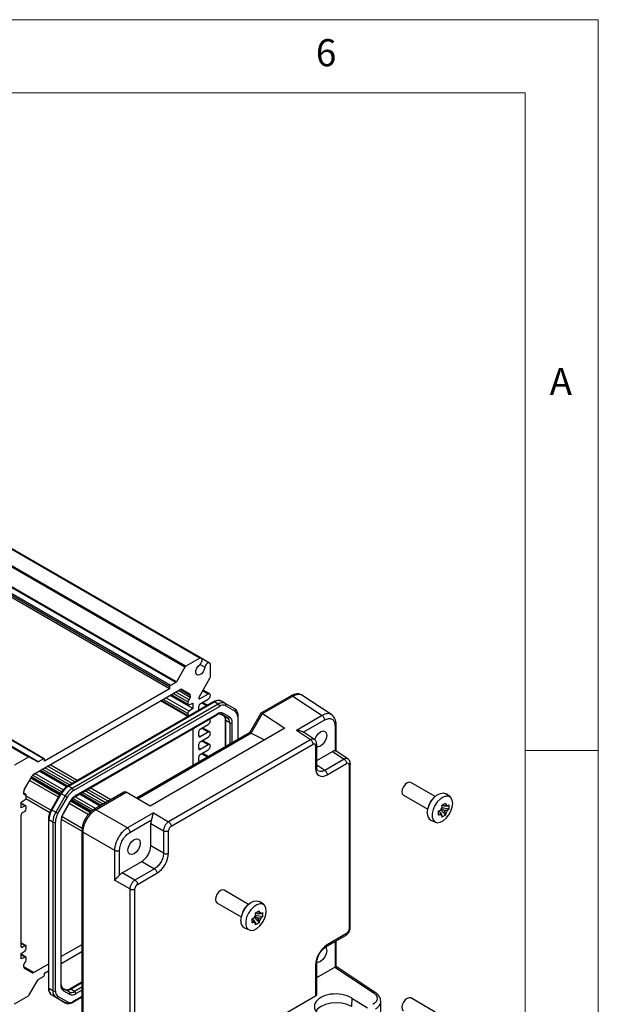
# Model space of a CAD drawing. Units: millimetres. Extents: x 5 to 292, y 5 to 205.
# Drawn here: x 252 to 292, y 138 to 205 of the extents above; entities that cross this region are included whole.
import ezdxf

# ---------------------------------------------------------------- set-up
doc = ezdxf.new("R2010")
doc.units = ezdxf.units.MM
doc.styles.add('SLDTEXTSTYLE0', font='TXT', dxfattribs={"width": 0.75})

msp = doc.modelspace()

# ---------------------------------------------------------------- linework, layer by layer
at = {"color": 7, "linetype": 'Continuous', "lineweight": 18}
for p, q in [((292, 205), (5, 205)), ((292, 77.25), (292, 205)), ((287, 200), (10, 200)), ((287, 60.25), (287, 200)), ((287, 155), (292, 155))]:
    msp.add_line(p, q, dxfattribs=at)
at = {"color": 7, "linetype": 'Continuous', "lineweight": 25}
for p, q in [((263.7568, 160.7581), (228.2247, 181.2703)), ((264.7174, 161.3126), (229.1853, 181.8249)), ((264.8214, 161.3093), (229.2893, 181.8216)), ((263.6943, 160.6921), (228.1622, 181.2044)), ((262.7126, 159.4408), (227.1804, 179.953)), ((263.0795, 159.6526), (227.5474, 180.1649)), ((263.117, 159.6922), (227.5849, 180.2044)), ((262.6595, 159.3489), (227.1274, 179.8612)), ((262.6595, 159.206), (227.1274, 179.7183)), ((252.9886, 154.5417), (217.4565, 175.054)), ((253.0511, 154.5479), (217.519, 175.0602)), ((253.6659, 154.2183), (218.1338, 174.7305)), ((254.0328, 154.4301), (218.5007, 174.9423)), ((254.0703, 154.4338), (218.5382, 174.946)), ((264.7174, 161.3126), (263.7568, 160.7581)), ((265.3889, 160.9816), (264.825, 161.3072)), ((263.6943, 160.6921), (263.117, 159.6922)), ((264.7445, 160.885), (265.0599, 160.703)), ((265.4438, 160.0391), (265.4438, 160.8932)), ((264.669, 158.6548), (265.4179, 159.952)), ((253.3636, 153.3803), (263.3818, 159.1637)), ((262.6595, 159.206), (254.0859, 154.2566)), ((262.6595, 159.3489), (262.6595, 159.206)), ((263.0795, 159.6526), (262.7126, 159.4408)), ((263.5068, 159.1761), (264.022, 158.8786)), ((265.3984, 158.8721), (264.9454, 159.1337)), ((265.6521, 158.3249), (255.6666, 152.5604)), ((262.0569, 158.3989), (263.9186, 157.3241)), ((263.9854, 157.6851), (262.4029, 158.5986)), ((264.2505, 157.8688), (262.6946, 158.767)), ((262.7376, 158.7918), (263.9229, 158.1076)), ((264.0737, 158.7641), (264.0737, 158.6241)), ((264.6483, 158.573), (264.6483, 158.5851)), ((265.2891, 158.8613), (264.719, 158.5322)), ((264.7367, 158.1852), (265.2891, 158.5041)), ((266.4672, 158.2138), (266.202, 158.3669)), ((270.9662, 158.7458), (268.9101, 157.5588)), ((269.0197, 157.5303), (271.0885, 158.7246)), ((271.0885, 158.7246), (273.1016, 157.3942)), ((273.7685, 157.4292), (271.7162, 158.7855)), ((255.7291, 152.5542), (265.7145, 158.3187)), ((265.9797, 158.1656), (255.9943, 152.4011)), ((256.0826, 152.248), (266.0681, 158.0125)), ((263.897, 158.3179), (263.897, 158.1648)), ((263.9854, 158.1138), (264.2505, 158.2362)), ((264.2505, 157.8688), (263.9854, 157.6851)), ((264.2505, 158.2362), (264.2505, 157.8688)), ((264.6483, 157.7454), (264.6483, 158.0321)), ((265.2478, 158.0915), (264.9111, 158.2859)), ((265.9797, 158.1656), (265.7145, 158.3187)), ((267.1137, 157.8405), (266.4672, 158.2138)), ((266.4931, 158.0546), (267.1395, 157.6812)), ((256.2178, 151.8551), (265.8811, 157.4336)), ((265.907, 157.4908), (256.2437, 151.9123)), ((263.897, 157.532), (263.897, 157.3789)), ((265.3984, 157.137), (265.3829, 157.146)), ((266.3471, 157.3882), (266.1935, 157.4769)), ((266.1936, 157.4769), (266.6122, 157.2351)), ((266.7631, 157.2924), (266.3445, 157.5341)), ((266.6122, 157.2351), (266.3471, 157.3882)), ((266.4658, 157.0959), (266.4658, 155.2434)), ((266.7676, 156.8918), (266.5024, 157.0448)), ((267.3522, 155.7551), (267.3522, 157.3431)), ((268.9002, 157.549), (268.1207, 156.1988)), ((268.2306, 156.1778), (269.0136, 157.5341)), ((269.0197, 157.5303), (270.5492, 156.5195)), ((273.1016, 157.3942), (271.3303, 156.3717)), ((270.5492, 156.5195), (261.3211, 151.1923)), ((264.2505, 156.4923), (264.2505, 153.9646)), ((264.7367, 156.45), (265.2891, 156.7689)), ((265.3984, 156.2694), (264.9111, 156.5507)), ((272.3028, 155.7291), (271.3303, 156.3717)), ((273.9789, 156.6837), (273.9789, 154.9807)), ((274.0521, 154.9551), (274.0521, 156.7959)), ((268.1269, 156.2024), (260.3848, 151.7329)), ((272.3028, 155.7291), (262.5851, 150.1191)), ((264.6483, 155.9907), (264.6483, 156.2969)), ((265.2891, 156.2586), (264.7367, 155.9397)), ((264.7367, 155.5824), (265.2891, 155.9014)), ((265.3984, 155.4018), (264.9111, 155.6832)), ((268.2306, 156.1778), (269.1563, 155.7155)), ((272.5747, 155.7397), (271.743, 156.2893)), ((262.7557, 149.8166), (272.4734, 155.4266)), ((264.6483, 155.1231), (264.6483, 155.4293)), ((265.2891, 155.391), (264.7367, 155.0721)), ((264.7367, 154.7149), (265.2891, 155.0338)), ((272.6501, 155.3245), (272.6501, 153.7891)), ((272.7233, 153.881), (272.7233, 155.4368)), ((274.8759, 154.4107), (274.0377, 154.9647)), ((252.9886, 154.5417), (252.028, 153.9872)), ((253.6284, 154.2146), (253.0511, 154.5479)), ((254.0328, 154.4301), (253.6659, 154.2183)), ((254.0859, 154.2566), (254.0859, 154.3995)), ((264.6483, 154.2556), (264.6483, 154.5618)), ((265.3179, 154.5808), (264.9111, 154.8156)), ((272.7233, 154.3145), (273.7963, 154.9339)), ((274.6041, 154.4001), (273.2745, 153.6325)), ((273.7963, 154.9339), (274.6041, 154.4001)), ((253.7736, 153.617), (255.6375, 152.541)), ((273.4451, 153.33), (274.7747, 154.0976)), ((274.9514, 153.9956), (274.9514, 142.7739)), ((275.0246, 142.8658), (275.0246, 154.1079)), ((252.7234, 152.3561), (253.2386, 153.2483)), ((253.1916, 153.167), (255.1716, 152.024)), ((255.3693, 152.3094), (253.4389, 153.4238)), ((255.5977, 152.5143), (253.7306, 153.5922)), ((255.9943, 152.4011), (255.7291, 152.5542)), ((280.8249, 151.8378), (279.1582, 152.8)), ((252.4949, 151.4499), (252.76, 151.6335)), ((252.6716, 152.0418), (252.6716, 152.1818)), ((252.8225, 151.997), (252.6716, 152.0841)), ((252.8484, 151.7866), (252.8484, 151.9397)), ((255.1958, 152.066), (254.5494, 150.9463)), ((254.5951, 150.9199), (255.2416, 152.0396)), ((255.5068, 151.8865), (254.8603, 150.7668)), ((255.0112, 150.6797), (255.6576, 151.7994)), ((255.5068, 151.8865), (255.2416, 152.0396)), ((255.9294, 151.5866), (257.2864, 150.8031)), ((257.5931, 151.0256), (256.1958, 151.8323)), ((257.8848, 151.194), (256.4787, 152.0057)), ((256.5217, 152.0305), (257.9278, 151.2188)), ((259.5283, 152.1428), (257.4721, 150.9558)), ((257.6121, 150.9449), (259.681, 152.1392)), ((259.681, 152.1392), (259.6747, 152.1428)), ((261.3211, 151.1923), (259.681, 152.1392)), ((278.6582, 151.9339), (280.325, 150.9718)), ((281.8601, 151.8157), (281.5793, 152.0206)), ((252.4949, 151.0824), (252.4949, 151.4499)), ((252.8225, 151.2111), (252.4949, 151.4002)), ((252.76, 151.2049), (252.4949, 151.3579)), ((252.76, 151.2049), (252.4949, 151.0824)), ((252.8484, 151.0007), (252.8484, 151.1538)), ((254.8603, 150.7668), (254.5951, 150.9199)), ((255.8062, 151.4505), (255.3876, 150.7254)), ((255.4075, 150.7139), (255.8261, 151.439)), ((259.771, 149.6986), (257.6121, 150.9449)), ((281.1978, 150.9279), (281.2216, 150.9416)), ((281.2216, 150.9818), (281.2216, 150.9416)), ((281.2216, 150.9416), (281.5453, 150.5804)), ((281.2419, 151.0197), (281.4435, 150.9034)), ((281.2994, 151.0764), (281.2646, 151.0562)), ((281.2919, 151.255), (281.5453, 151.4013)), ((281.2994, 151.2593), (281.2994, 151.2043)), ((281.2994, 151.1038), (281.2994, 151.0764)), ((281.7741, 150.9766), (281.2994, 151.0764)), ((281.4435, 151.1959), (281.3165, 151.2692)), ((281.7741, 151.2692), (281.7741, 150.9766)), ((252.4949, 141.5901), (252.4949, 150.5925)), ((252.5833, 150.7456), (252.76, 150.8476)), ((254.3566, 150.2914), (254.3566, 138.7606)), ((254.6584, 150.0873), (254.3932, 150.2404)), ((254.3932, 138.7095), (254.3932, 150.2404)), ((261.5422, 150.7211), (259.771, 149.6986)), ((259.9416, 149.3961), (261.4163, 150.2474)), ((261.5422, 150.7211), (262.5851, 150.1191)), ((281.0632, 150.8501), (281.1118, 150.8782)), ((281.0632, 150.5662), (281.0632, 150.8588)), ((281.1901, 150.7571), (281.0632, 150.8303)), ((281.5453, 150.5804), (281.2919, 150.4341)), ((254.6584, 150.0873), (254.6584, 138.5565)), ((254.8352, 138.5565), (254.8352, 150.0873)), ((255.2064, 150.1156), (255.2064, 138.9568)), ((255.243, 139.0078), (255.243, 150.1666)), ((261.3655, 148.4718), (261.3655, 150.0072)), ((261.3655, 150.0072), (262.2317, 149.5071)), ((280.5439, 150.227), (280.8618, 150.0863)), ((256.6493, 149.5306), (256.6493, 131.8673)), ((256.7288, 149.4149), (258.8876, 148.1686)), ((256.7288, 131.7639), (256.7288, 149.4149)), ((262.2317, 149.5071), (262.2317, 147.9717)), ((262.579, 147.9752), (262.579, 149.5106)), ((262.2317, 147.9717), (261.3655, 148.4718)), ((258.8876, 148.1686), (258.8876, 146.1232)), ((259.2349, 146.4691), (259.2349, 148.1721)), ((259.4175, 146.6333), (260.7471, 147.4008)), ((261.6134, 146.9007), (260.2838, 146.1332)), ((260.7471, 147.4008), (261.6134, 146.9007)), ((260.2838, 146.1332), (259.4175, 146.6333)), ((260.4544, 145.8307), (261.784, 146.5982)), ((259.9304, 145.5212), (258.8876, 146.1232)), ((259.9304, 145.5212), (259.9304, 134.2995)), ((260.2777, 134.303), (260.2777, 145.5247)), ((268.0616, 144.4697), (266.3949, 145.4319)), ((265.8949, 144.5659), (267.5617, 143.6037)), ((269.0969, 144.4476), (268.816, 144.6526)), ((268.2999, 143.4821), (268.3485, 143.5101)), ((268.4346, 143.5598), (268.4583, 143.5735)), ((268.4583, 143.6137), (268.4583, 143.5735)), ((268.4583, 143.5735), (268.782, 143.2123)), ((268.4786, 143.6516), (268.6802, 143.5353)), ((268.5361, 143.7083), (268.5013, 143.6882)), ((268.5287, 143.887), (268.782, 144.0332)), ((268.5361, 143.8913), (268.5361, 143.8362)), ((268.5361, 143.7357), (268.5361, 143.7083)), ((269.0108, 143.6085), (268.5361, 143.7083)), ((268.6802, 143.8279), (268.5533, 143.9012)), ((269.0108, 143.9011), (269.0108, 143.6085)), ((267.7806, 142.8589), (268.0985, 142.7183)), ((268.2999, 143.1982), (268.2999, 143.4908)), ((268.4268, 143.389), (268.2999, 143.4623)), ((268.782, 143.2123), (268.5287, 143.0661)), ((273.3844, 141.5808), (274.7317, 142.3586)), ((274.7747, 142.4679), (273.4451, 141.7004)), ((252.8225, 141.6473), (252.4949, 141.8365)), ((252.76, 141.6411), (252.5833, 141.5391)), ((252.8484, 141.437), (252.8484, 141.5901)), ((256.6493, 141.7021), (255.243, 140.8903)), ((274.0521, 140.2177), (274.0521, 141.9662)), ((252.4949, 141.1002), (252.76, 141.2839)), ((252.4949, 140.7328), (252.4949, 141.1002)), ((252.8225, 140.8614), (252.4949, 141.0506)), ((252.76, 140.8552), (252.4949, 141.0083)), ((252.76, 140.8552), (252.4949, 140.7328)), ((255.243, 140.431), (256.6493, 141.2428)), ((252.6716, 140.2049), (252.6716, 140.3449)), ((252.8484, 140.6511), (252.8484, 140.8042)), ((254.3566, 140.3786), (253.3636, 139.8053)), ((272.6501, 140.3234), (272.6501, 138.2072)), ((272.7233, 138.3113), (272.7233, 140.4356)), ((272.7233, 139.4535), (273.973, 140.1749)), ((273.973, 140.1749), (276.5959, 138.4415)), ((276.7336, 138.4456), (274.0521, 140.2177)), ((253.2386, 139.7929), (252.7234, 140.0904)), ((253.6659, 139.3164), (254.0328, 139.5282)), ((254.0859, 139.763), (254.3566, 139.9193)), ((254.0859, 139.6201), (254.0859, 139.763)), ((253.0511, 138.2769), (253.6284, 139.2768)), ((256.6493, 139.1444), (255.8277, 138.6701)), ((252.028, 137.6564), (252.9886, 138.2109)), ((254.6584, 138.5565), (254.3932, 138.7095)), ((254.8603, 138.1101), (254.5951, 138.2632)), ((255.2416, 137.8899), (254.5951, 138.2632)), ((254.8603, 138.1101), (255.5068, 137.7368)), ((255.6576, 137.794), (255.0112, 138.1673)), ((255.7803, 138.4737), (255.3617, 138.7155)), ((255.3876, 138.5562), (255.8062, 138.3144)), ((256.1553, 138.5108), (255.8902, 138.6639)), ((256.0567, 137.7788), (256.6493, 138.1209)), ((262.579, 132.3933), (272.6501, 138.2072)), ((255.5068, 137.7368), (255.2416, 137.8899)), ((275.1254, 138.0519), (275.1127, 137.4855)), ((275.1254, 138.0519), (276.1913, 137.3925)), ((277.1084, 137.0995), (277.1084, 137.8576)), ((280.8249, 137.0992), (279.1582, 138.0614))]:
    msp.add_line(p, q, dxfattribs=at)
at = {"color": 8, "linetype": 'Continuous', "lineweight": 25}
for p, q in [((264.0737, 158.6241), (263.2604, 159.0936)), ((264.0737, 158.7641), (263.3817, 159.1636)), ((264.022, 158.8786), (263.5035, 159.1779)), ((265.2891, 158.8613), (264.9134, 159.0782)), ((263.897, 157.3789), (262.0935, 158.42)), ((263.897, 157.532), (262.2262, 158.4966)), ((263.897, 158.1648), (262.7742, 158.813)), ((263.897, 158.3179), (262.9069, 158.8895)), ((263.9854, 158.471), (263.0836, 158.9916)), ((264.719, 158.5322), (264.6483, 158.573)), ((265.1838, 158.0545), (264.8471, 158.2489)), ((266.5024, 155.2645), (266.5024, 157.0448)), ((267.3156, 157.2921), (267.3156, 155.734)), ((271.8079, 156.2464), (273.2722, 157.0917)), ((265.2891, 156.2586), (264.8471, 156.5138)), ((266.7676, 156.8918), (266.7676, 155.4176)), ((266.9444, 155.5197), (266.9444, 156.8918)), ((260.4519, 151.6941), (268.2243, 156.1811)), ((264.7367, 155.9397), (264.6483, 155.9907)), ((265.2891, 155.391), (264.8471, 155.6462)), ((264.7367, 155.0721), (264.6483, 155.1231)), ((265.2539, 154.5438), (264.8471, 154.7786)), ((255.6719, 152.5634), (253.8102, 153.6381)), ((255.8045, 152.64), (253.9428, 153.7147)), ((255.9813, 152.742), (254.1196, 153.8167)), ((256.158, 152.8441), (254.2964, 153.9188)), ((256.3348, 152.9461), (254.4732, 154.0209)), ((264.7014, 154.2249), (264.6483, 154.2556)), ((273.2745, 153.6325), (272.7233, 153.9968)), ((255.0409, 151.7976), (253.0609, 152.9406)), ((255.1293, 151.9507), (253.1493, 153.0937)), ((255.1899, 152.0557), (253.2099, 153.1987)), ((255.2643, 152.1659), (253.282, 153.3102)), ((258.4505, 151.5206), (257.0445, 152.3323)), ((258.6273, 151.6227), (257.2213, 152.4344)), ((252.76, 151.9908), (252.6716, 152.0418)), ((254.4557, 150.7416), (252.8157, 151.6884)), ((254.5276, 150.9042), (252.8484, 151.8736)), ((257.317, 150.8278), (255.9535, 151.6149)), ((257.4274, 150.9171), (256.0409, 151.7176)), ((257.9644, 151.24), (256.5584, 152.0517)), ((258.097, 151.3165), (256.691, 152.1282)), ((258.2738, 151.4186), (256.8677, 152.2303)), ((257.0892, 150.6151), (255.7851, 151.368)), ((257.2159, 150.7461), (255.8772, 151.519)), ((256.6493, 149.4753), (255.2531, 150.2813)), ((256.673, 149.6657), (255.2958, 150.4608)), ((252.76, 141.6411), (252.4949, 141.7942)), ((252.5833, 141.5391), (252.4949, 141.5901)), ((273.9789, 141.924), (273.9789, 140.1782)), ((253.3636, 139.8053), (252.6716, 140.2048)), ((255.8902, 138.6639), (256.6493, 139.1021)), ((256.6493, 138.796), (256.1553, 138.5108)), ((256.6493, 138.1632), (256.0826, 137.8361)), ((256.2437, 138.3577), (256.6493, 138.5919))]:
    msp.add_line(p, q, dxfattribs=at)
at = {"color": 7, "linetype": 'Continuous', "lineweight": 25, "flags": 128}
for points in [[(264.7446, 160.8851), (264.802, 160.9536), (264.8464, 161.0342), (264.8731, 161.1182), (264.8792, 161.1965), (264.864, 161.2609), (264.8292, 161.3043), (264.7785, 161.3222), (264.7174, 161.3126)], [(265.0599, 160.703), (265.029, 160.5414), (264.9498, 160.3792), (264.8362, 160.2449), (264.7082, 160.1622), (264.5883, 160.1455), (264.4976, 160.1979), (264.4521, 160.3101), (264.4598, 160.4623), (264.5193, 160.6278), (264.6201, 160.7775), (264.7446, 160.8851)], [(265.4438, 160.8932), (265.4215, 160.9509), (265.3806, 160.9859), (265.3256, 160.9943), (265.2623, 160.9752), (265.1975, 160.9308), (265.1382, 160.8657), (265.0906, 160.787), (265.0599, 160.703)], [(265.2891, 158.5041), (265.3483, 158.5518), (265.3985, 158.6195), (265.432, 158.6968), (265.4438, 158.772), (265.432, 158.8335), (265.3985, 158.8721), (265.3483, 158.8819), (265.2891, 158.8613)], [(265.2891, 156.7689), (265.3483, 156.8167), (265.3985, 156.8844), (265.432, 156.9617), (265.4438, 157.0368), (265.432, 157.0984), (265.3985, 157.137), (265.3803, 157.1445)], [(272.5886, 155.717), (272.5966, 155.7455), (272.6885, 155.9576), (272.8262, 156.1432), (272.9885, 156.2742), (273.1509, 156.3307), (273.2885, 156.3039), (273.3805, 156.1981), (273.4128, 156.0292)], [(265.2891, 155.9014), (265.3483, 155.9491), (265.3985, 156.0168), (265.432, 156.0941), (265.4438, 156.1693), (265.432, 156.2308), (265.3985, 156.2694), (265.3483, 156.2792), (265.2891, 156.2586)], [(273.4128, 156.0292), (273.3805, 155.8231), (273.2885, 155.6111), (273.1509, 155.4254), (272.9885, 155.2944), (272.8262, 155.238), (272.7233, 155.2488)], [(265.2891, 155.0338), (265.3483, 155.0815), (265.3985, 155.1492), (265.432, 155.2265), (265.4438, 155.3017), (265.432, 155.3632), (265.3985, 155.4018), (265.3483, 155.4116), (265.2891, 155.391)], [(279.1582, 152.8), (279.0435, 152.8223), (278.9082, 152.7752), (278.7729, 152.6661), (278.6582, 152.5113), (278.5816, 152.3346), (278.5546, 152.1629), (278.5816, 152.0222), (278.6582, 151.934), (278.6582, 151.9339)], [(255.5068, 151.8865), (255.5252, 151.8758), (255.5453, 151.8642), (255.5664, 151.8521), (255.5876, 151.8398), (255.608, 151.828), (255.627, 151.8171), (255.6437, 151.8074), (255.6576, 151.7994)], [(280.2959, 150.7188), (280.3285, 150.9874), (280.4234, 151.2697), (280.5721, 151.5406), (280.7615, 151.7762), (280.9747, 151.9555), (281.1928, 152.0625), (281.3963, 152.0878), (281.5673, 152.029), (281.5793, 152.0206)], [(282.0374, 151.3772), (282.0059, 151.5998), (281.9145, 151.7664), (281.771, 151.8621), (281.5884, 151.8784), (281.3829, 151.8139), (281.1726, 151.6743), (280.9764, 151.4721), (280.8115, 151.2251), (280.6927, 150.9554), (280.6306, 150.6868), (280.6306, 150.4434), (280.6927, 150.2466), (280.8115, 150.114), (280.9764, 150.0573), (281.1726, 150.0817), (281.3829, 150.1849), (281.5884, 150.3577), (281.771, 150.5849), (281.9145, 150.8461), (282.0059, 151.1183), (282.0374, 151.3772)], [(254.8603, 150.7668), (254.8787, 150.7562), (254.8989, 150.7445), (254.9199, 150.7324), (254.9411, 150.7202), (254.9616, 150.7083), (254.9805, 150.6974), (254.9973, 150.6877), (255.0112, 150.6797)], [(260.6495, 148.6612), (260.6172, 148.455), (260.5253, 148.243), (260.3876, 148.0573), (260.2253, 147.9263), (260.0629, 147.8699), (259.9253, 147.8966), (259.8333, 148.0025), (259.801, 148.1713), (259.8333, 148.3774), (259.9253, 148.5895), (260.0629, 148.7751), (260.2253, 148.9062), (260.3876, 148.9626), (260.5253, 148.9358), (260.6172, 148.83), (260.6495, 148.6612)], [(266.3949, 145.4319), (266.2802, 145.4542), (266.1449, 145.4072), (266.0096, 145.298), (265.8949, 145.1433), (265.8183, 144.9666), (265.7914, 144.7948), (265.8183, 144.6541), (265.8949, 144.5659), (265.8949, 144.5659)], [(267.5326, 143.3508), (267.5652, 143.6193), (267.6601, 143.9016), (267.8088, 144.1726), (267.9982, 144.4082), (268.2114, 144.5874), (268.4295, 144.6944), (268.633, 144.7197), (268.804, 144.6609), (268.816, 144.6526)], [(269.2741, 144.0091), (269.2427, 144.2317), (269.1512, 144.3983), (269.0078, 144.494), (268.8252, 144.5103), (268.6196, 144.4458), (268.4094, 144.3062), (268.2131, 144.104), (268.0482, 143.857), (267.9295, 143.5873), (267.8673, 143.3188), (267.8673, 143.0753), (267.9295, 142.8785), (268.0482, 142.7459), (268.2131, 142.6893), (268.4094, 142.7136), (268.6196, 142.8168), (268.8252, 142.9896), (269.0078, 143.2168), (269.1512, 143.4781), (269.2427, 143.7502), (269.2741, 144.0091)], [(273.294, 141.5621), (273.3805, 141.4595), (273.4128, 141.2907)], [(273.4128, 141.2907), (273.3805, 141.0845), (273.2885, 140.8725), (273.1509, 140.6869), (272.9885, 140.5558), (272.8262, 140.4994), (272.6942, 140.523)], [(275.1127, 137.4855), (274.8064, 137.6212), (274.4497, 137.7065), (274.0669, 137.7356), (273.6841, 137.7065), (273.3274, 137.6212), (273.021, 137.4855), (272.786, 137.3087), (272.6652, 137.1542)], [(279.1582, 138.0614), (279.0435, 138.0837), (278.9082, 138.0367), (278.7729, 137.9275), (278.6582, 137.7728), (278.5816, 137.5961), (278.5546, 137.4243), (278.5816, 137.2836), (278.6582, 137.1954), (278.6582, 137.1954)]]:
    msp.add_lwpolyline(points, dxfattribs=at)
at = {"color": 8, "linetype": 'Continuous', "lineweight": 25, "flags": 128}
for points in [[(255.1958, 152.066), (255.1974, 152.0651), (255.203, 152.0618), (255.2125, 152.0563), (255.2255, 152.0488), (255.2416, 152.0396)], [(254.5494, 150.9463), (254.5509, 150.9454), (254.5566, 150.9422), (254.5661, 150.9367), (254.5791, 150.9292), (254.5951, 150.9199)], [(255.8062, 151.4505), (255.8167, 151.4444), (255.8234, 151.4406), (255.8261, 151.439), (255.8261, 151.439)], [(255.3876, 150.7254), (255.3981, 150.7193), (255.4048, 150.7155), (255.4074, 150.714), (255.4075, 150.7139)]]:
    msp.add_lwpolyline(points, dxfattribs=at)
at = {"color": 7, "linetype": 'Continuous', "lineweight": 25}
for centre, radius, start, end in [((263.8522, 160.6051), 0.1803, 121.954672, 151.144391), ((263.0222, 159.7444), 0.1082, 301.954672, 331.144391), ((265.2635, 160.0452), 0.1804, 328.856272, 358.043501), ((262.7747, 159.3437), 0.1153, 122.605478, 177.394522), ((263.455, 159.0615), 0.1257, 65.686048, 125.618173), ((264.0889, 158.3092), 0.1921, 122.605478, 177.394522), ((263.8818, 158.6329), 0.1921, 302.605478, 357.394522), ((263.9486, 158.7764), 0.1258, 354.379621, 54.301961), ((264.6914, 158.566), 0.0437, 170.785963, 309.203285), ((264.7925, 158.5802), 0.1443, 148.856272, 178.043501), ((266.0001, 157.92), 0.4904, 65.686048, 125.618173), ((263.9508, 158.1561), 0.0546, 170.785963, 309.203285), ((264.0889, 157.5233), 0.1921, 122.605478, 177.394522), ((264.8402, 158.0233), 0.1921, 122.605478, 177.394522), ((266.2653, 157.7669), 0.4904, 65.686048, 125.618173), ((265.8762, 158.0038), 0.1921, 2.605478, 57.394522), ((266.3171, 157.665), 0.4275, 65.686048, 125.618173), ((266.3989, 158.121), 0.1153, 324.814914, 53.648757), ((267.0453, 157.7477), 0.1153, 324.814914, 53.648757), ((266.89, 157.334), 0.4276, 354.379621, 54.301961), ((263.9616, 157.3731), 0.0648, 174.872959, 228.828042), ((266.1633, 157.1331), 0.4401, 65.686048, 125.618173), ((266.2399, 157.5825), 0.1153, 246.356929, 335.183701), ((266.1269, 157.0818), 0.3773, 354.379621, 54.301961), ((266.6585, 157.3408), 0.1153, 246.356929, 335.183701), ((266.3921, 156.9287), 0.3773, 354.379621, 54.301961), ((266.5063, 156.9349), 0.4402, 354.379621, 54.301961), ((264.8402, 156.2882), 0.1921, 122.605478, 177.394522), ((266.856, 157.0624), 0.1921, 242.609672, 297.390328), ((264.7021, 155.982), 0.0546, 170.785963, 309.203285), ((264.7021, 155.1144), 0.0546, 170.785963, 309.203285), ((264.8402, 155.4206), 0.1921, 122.605478, 177.394522), ((253.0252, 154.4906), 0.0629, 65.686048, 125.618173), ((254.0535, 154.4047), 0.0328, 350.785963, 129.203285), ((264.8402, 154.553), 0.1921, 122.605478, 177.394522), ((253.6439, 154.2489), 0.0377, 245.686048, 305.618173), ((264.7153, 154.2502), 0.0673, 175.439185, 222.914407), ((253.5545, 153.0743), 0.3607, 121.954672, 151.144391), ((253.0321, 152.1695), 0.3607, 148.856272, 178.043501), ((256.4735, 151.3608), 1.4066, 121.954672, 151.144391), ((256.7387, 151.2077), 1.4066, 121.954672, 151.144391), ((255.8907, 152.2393), 0.1921, 2.605478, 57.394522), ((252.7255, 152.0331), 0.0546, 170.785963, 309.203285), ((252.7945, 151.9485), 0.0546, 350.785963, 129.203285), ((252.6565, 151.7954), 0.1921, 302.605478, 357.394522), ((256.7316, 151.2076), 1.2262, 121.954672, 151.144391), ((256.9118, 150.8413), 1.2623, 121.954672, 151.144391), ((281.1787, 151.0562), 0.8007, 129.135924, 170.869453), ((252.7945, 151.1626), 0.0546, 350.785963, 129.203285), ((252.6565, 151.0095), 0.1921, 302.605478, 357.394522), ((255.7991, 150.1923), 1.4067, 148.856272, 178.043501), ((281.8181, 150.6871), 0.6653, 139.665857, 160.334142), ((281.5644, 151.1264), 0.1376, 29.93867, 90.050578), ((252.6868, 150.5838), 0.1921, 122.605478, 177.394522), ((256.0643, 150.0393), 1.4067, 148.856272, 178.043501), ((256.0608, 150.0454), 1.2264, 148.856272, 178.043501), ((256.4681, 150.0725), 1.2625, 148.856272, 178.043501), ((280.788, 150.6586), 0.4958, 173.01442, 240.505562), ((281.3108, 150.6871), 0.1376, 209.93867, 270.050578), ((281.0572, 151.1264), 0.6653, 319.665857, 340.334142), ((254.7468, 150.2579), 0.1921, 242.609672, 297.390328), ((268.4154, 143.6882), 0.8007, 129.135924, 170.869453), ((269.0548, 143.319), 0.6653, 139.665857, 160.334142), ((268.8012, 143.7583), 0.1376, 29.93867, 90.050578), ((268.2939, 143.7583), 0.6653, 319.665857, 340.334142), ((268.0247, 143.2905), 0.4958, 173.01442, 240.505562), ((268.5475, 143.319), 0.1376, 209.93867, 270.050578), ((252.5488, 141.5814), 0.0546, 170.785963, 309.203285), ((252.7945, 141.5988), 0.0546, 350.785963, 129.203285), ((252.6565, 141.4457), 0.1921, 302.605478, 357.394522), ((252.7945, 140.8129), 0.0546, 350.785963, 129.203285), ((252.7968, 140.1926), 0.1258, 174.379621, 234.301961), ((252.8635, 140.3361), 0.1921, 122.605478, 177.394522), ((252.6565, 140.6598), 0.1921, 302.605478, 357.394522), ((253.2904, 139.9075), 0.1257, 245.686048, 305.618173), ((253.9707, 139.6253), 0.1153, 302.605478, 357.394522), ((253.7232, 139.2246), 0.1082, 121.954672, 151.144391), ((255.6445, 138.9137), 0.4402, 174.379621, 234.301961), ((252.8932, 138.3639), 0.1803, 301.954672, 331.144391), ((254.8814, 138.6615), 0.4905, 174.379621, 234.301961), ((255.1465, 138.5084), 0.4905, 174.379621, 234.301961), ((254.7468, 138.727), 0.1921, 242.609672, 297.390328), ((255.2607, 138.5146), 0.4276, 174.379621, 234.301961), ((254.9065, 138.2157), 0.1153, 246.356929, 335.183701), ((255.2934, 138.6226), 0.1153, 324.814914, 53.648757), ((255.6705, 138.9706), 0.3772, 245.686048, 305.618173), ((255.9357, 138.8175), 0.3772, 245.686048, 305.618173), ((255.712, 138.3809), 0.1153, 324.814914, 53.648757), ((255.9874, 138.7155), 0.4401, 245.686048, 305.618173), ((256.0518, 138.349), 0.1921, 2.605478, 57.394522), ((255.553, 137.8424), 0.1153, 246.356929, 335.183701), ((255.8337, 138.1836), 0.4275, 245.686048, 305.618173)]:
    msp.add_arc(centre, radius, start, end, dxfattribs=at)
at = {"color": 8, "linetype": 'Continuous', "lineweight": 25}
for centre, radius, start, end in [((265.6779, 158.2676), 0.0629, 54.382423, 114.307119), ((265.8475, 157.4832), 0.0599, 304.056351, 7.25583), ((266.5284, 157.1021), 0.0629, 185.710834, 245.623944), ((267.2924, 157.3474), 0.0599, 292.737714, 355.956806), ((255.6925, 152.5031), 0.0629, 54.383702, 114.29243), ((256.181, 151.9062), 0.0631, 306.266267, 5.570685), ((254.4192, 150.2976), 0.0629, 185.710686, 245.623957), ((255.1804, 150.1729), 0.0629, 294.376552, 354.283473), ((255.1804, 139.0141), 0.0629, 294.374658, 354.305201), ((254.4192, 138.7668), 0.0629, 185.694799, 245.625342), ((255.8535, 138.6126), 0.0631, 54.441347, 113.633621), ((256.0232, 137.8285), 0.0599, 304.039952, 7.257476)]:
    msp.add_arc(centre, radius, start, end, dxfattribs=at)
at = {"color": 7, "linetype": 'Continuous', "lineweight": 25}
for centre, major_axis, ratio, start_param, end_param in [((269.0868, 157.3722), (-0.1823, 0.1824), 0.3178882, 5.4128877, 6.368166), ((268.8368, 157.2279), (0.1768, 0.3062), 0.5773346, 6.2483194, 6.2832259), ((268.3037, 156.0157), (-0.1823, 0.1824), 0.3178882, 5.4477943, 6.1982046), ((268.4806, 156.3221), (0.3072, 0.0826), 0.4866932, 3.6082748, 3.6431814), ((272.4732, 155.2222), (0.1251, 0.2168), 0.5766787, 5.4983151, 7.0678934), ((273.7959, 154.5252), (0.2503, 0.4336), 0.5766787, 0.2420581, 0.7847081), ((273.446, 154.2498), (0.5631, 0.9755), 0.5766787, 2.3567224, 3.9263008), ((274.7745, 153.8932), (0.1251, 0.2168), 0.5766787, 5.4983151, 7.0678934), ((259.6015, 151.8964), (0, 0.2667), 0.7174342, 5.8905843, 6.6759012), ((261.7192, 150.2109), (0.25, 0.433), 0.5780852, 1.812854, 2.355504), ((262.7559, 149.6125), (0.125, 0.2165), 0.5780852, 0.7859257, 2.355504), ((260.7464, 148.1153), (0.4375, 0.7578), 0.5780852, 3.9275183, 5.4970967), ((261.783, 147.5169), (0.5625, 0.9743), 0.5780852, 3.9275183, 5.4970967), ((259.4179, 146.225), (0.25, 0.433), 0.5780852, 0.7859257, 1.3285757), ((260.4546, 145.6265), (0.125, 0.2165), 0.5780852, 0.7859257, 2.355504), ((274.7745, 142.6721), (0.125, 0.2165), 0.5780852, 3.9275183, 5.4970967), ((273.446, 140.7817), (0.5625, 0.9743), 0.5780852, 0.7859257, 2.355504), ((273.9727, 139.9705), (0.1251, 0.2168), 0.5766787, 0.7510195, 0.7847081), ((273.8021, 140.0833), (0.25, 0.1344), 0.000454, 5.497543, 6.2834295), ((274.0659, 137.4415), (1.4967, -0.0469), 0.597073, 0.8031964, 3.9466179), ((272.4733, 138.3164), (0.25, -0.0078), 0.597073, 5.5164993, 6.3018975)]:
    msp.add_ellipse(centre, major_axis=major_axis, ratio=ratio, start_param=start_param, end_param=end_param, dxfattribs=at)
for points, knots in [([(266.2021, 158.3669), (266.1683, 158.3829), (266.0807, 158.4243), (265.9157, 158.4291), (265.7637, 158.3852), (265.6763, 158.3379), (265.6521, 158.3249)], [0, 0, 0, 0, 0.2062653, 0.5342934, 0.8710081, 1, 1, 1, 1]), ([(271.7369, 158.7715), (271.681, 158.8013), (271.5694, 158.8606), (271.3701, 158.8758), (271.1627, 158.8425), (271.0263, 158.7748), (270.9589, 158.7414)], [0, 0, 0, 0, 0.2542094, 0.5069558, 0.7562419, 1, 1, 1, 1]), ([(267.3522, 157.3431), (267.3504, 157.3849), (267.3453, 157.5065), (267.2896, 157.6721), (267.1952, 157.7885), (267.1302, 157.83), (267.1137, 157.8405)], [0, 0, 0, 0, 0.19721996, 0.57306082, 0.89146951, 1, 1, 1, 1]), ([(265.8811, 157.4336), (265.908, 157.4476), (265.9864, 157.4885), (266.1054, 157.5113), (266.1636, 157.4886), (266.1936, 157.4769)], [0, 0, 0, 0, 0.2015148, 0.5875381, 1, 1, 1, 1]), ([(266.3471, 157.3882), (266.3595, 157.3797), (266.396, 157.3546), (266.4446, 157.2755), (266.4651, 157.1678), (266.4657, 157.1032), (266.4658, 157.0959)], [0, 0, 0, 0, 0.1976499, 0.5815712, 0.9527999, 1, 1, 1, 1]), ([(273.2722, 157.0917), (273.3649, 157.133), (273.5501, 157.2154), (273.7837, 157.1616), (273.9471, 156.9861), (273.9683, 156.7845), (273.9789, 156.6837)], [0, 0, 0, 0, 0.25004118, 0.5, 0.74995882, 1, 1, 1, 1]), ([(274.052, 156.785), (274.0482, 156.854), (274.0405, 156.9933), (273.9775, 157.176), (273.8826, 157.3345), (273.7914, 157.407), (273.7457, 157.4433)], [0, 0, 0, 0, 0.2436423, 0.4925218, 0.7453422, 1, 1, 1, 1]), ([(271.3303, 156.3717), (271.3773, 156.3731), (271.4722, 156.376), (271.6067, 156.3514), (271.6989, 156.3186), (271.7357, 156.293), (271.7424, 156.2884)], [0, 0, 0, 0, 0.3058932, 0.6174273, 0.9312445, 1, 1, 1, 1]), ([(272.7232, 155.4259), (272.7213, 155.4571), (272.7176, 155.5209), (272.6857, 155.6095), (272.6366, 155.6893), (272.589, 155.7269), (272.565, 155.7459)], [0, 0, 0, 0, 0.2367656, 0.4846121, 0.7402639, 1, 1, 1, 1]), ([(273.9789, 154.9807), (273.9913, 154.9786), (274.0156, 154.9745), (274.035, 154.9695), (274.0373, 154.9646), (274.0374, 154.9643)], [0, 0, 0, 0, 0.4967579, 0.9714341, 1, 1, 1, 1]), ([(275.0245, 154.097), (275.0226, 154.1284), (275.0187, 154.1928), (274.9858, 154.2819), (274.9356, 154.3618), (274.8875, 154.3997), (274.8632, 154.4188)], [0, 0, 0, 0, 0.23641266, 0.483804, 0.7396109, 1, 1, 1, 1]), ([(272.8223, 153.5986), (272.7947, 153.6264), (272.7382, 153.6832), (272.7283, 153.8205), (272.7232, 153.8905)], [0, 0, 0, 0, 0.4898814, 1, 1, 1, 1]), ([(255.6666, 152.5604), (255.6303, 152.5374), (255.5261, 152.4715), (255.3677, 152.3191), (255.253, 152.1634), (255.2022, 152.0769), (255.1958, 152.066)], [0, 0, 0, 0, 0.20384519, 0.58610644, 0.94783304, 1, 1, 1, 1]), ([(255.8261, 151.439), (255.848, 151.4746), (255.9122, 151.5793), (256.0397, 151.7267), (256.1543, 151.8175), (256.2113, 151.8513), (256.2178, 151.8551)], [0, 0, 0, 0, 0.200337, 0.5891026, 0.9533079, 1, 1, 1, 1]), ([(254.5494, 150.9463), (254.5262, 150.9035), (254.459, 150.7793), (254.3846, 150.5651), (254.3577, 150.3892), (254.3567, 150.3024), (254.3566, 150.2914)], [0, 0, 0, 0, 0.2007254, 0.5820569, 0.947089, 1, 1, 1, 1]), ([(257.4825, 150.9617), (257.3734, 150.8845), (257.2097, 150.7686), (257.0164, 150.5352), (256.8489, 150.2786), (256.689, 149.9177), (256.6626, 149.6517), (256.6494, 149.5188)], [0, 0, 0, 0, 0.2501314, 0.3756207, 0.5007645, 0.7504018, 1, 1, 1, 1]), ([(256.7288, 149.4149), (256.7328, 149.4862), (256.7407, 149.6271), (256.8134, 149.9231), (256.9745, 150.2931), (257.2144, 150.6175), (257.4343, 150.8285), (257.5523, 150.9057), (257.6121, 150.9449)], [0, 0, 0, 0, 0.1304216, 0.2574103, 0.5, 0.7425897, 0.8695784, 1, 1, 1, 1]), ([(281.0632, 150.8588), (281.0875, 150.8684), (281.1308, 150.8854), (281.1731, 150.9032), (281.1916, 150.911)], [0, 0, 0, 0, 0.5619643, 1, 1, 1, 1]), ([(281.3109, 151.1177), (281.3077, 151.1432), (281.3019, 151.1887), (281.295, 151.2347), (281.2919, 151.255)], [0, 0, 0, 0, 0.5580607, 1, 1, 1, 1]), ([(281.4435, 151.1959), (281.4611, 151.2077), (281.4997, 151.2332), (281.5416, 151.2532), (281.5643, 151.264)], [0, 0, 0, 0, 0.4572821, 1, 1, 1, 1]), ([(281.6837, 151.1951), (281.631, 151.1965), (281.5509, 151.1985), (281.4709, 151.1966), (281.4435, 151.1959)], [0, 0, 0, 0, 0.657825, 1, 1, 1, 1]), ([(281.5453, 151.4013), (281.5492, 151.3755), (281.5561, 151.3295), (281.5618, 151.284), (281.5643, 151.264)], [0, 0, 0, 0, 0.5619643, 1, 1, 1, 1]), ([(281.6837, 151.1951), (281.7008, 151.2087), (281.7316, 151.2332), (281.7611, 151.2582), (281.7741, 151.2692)], [0, 0, 0, 0, 0.5580607, 1, 1, 1, 1]), ([(281.7741, 150.9766), (281.7575, 150.9626), (281.728, 150.9376), (281.6972, 150.9132), (281.6837, 150.9025)], [0, 0, 0, 0, 0.5619643, 1, 1, 1, 1]), ([(255.243, 150.1666), (255.2443, 150.1993), (255.2481, 150.2957), (255.2921, 150.4763), (255.3595, 150.6295), (255.4025, 150.7052), (255.4075, 150.7139)], [0, 0, 0, 0, 0.1975651, 0.581909, 0.952037, 1, 1, 1, 1]), ([(261.4163, 150.2474), (261.4244, 150.2692), (261.4403, 150.3119), (261.4663, 150.4021), (261.4928, 150.5108), (261.519, 150.6288), (261.5344, 150.6901), (261.5422, 150.7211)], [0, 0, 0, 0, 0.1227438, 0.2401273, 0.4923327, 0.7426171, 1, 1, 1, 1]), ([(281.1916, 150.6184), (281.168, 150.6085), (281.1256, 150.5907), (281.0823, 150.5738), (281.0632, 150.5662)], [0, 0, 0, 0, 0.5580607, 1, 1, 1, 1]), ([(281.1916, 150.6184), (281.1892, 150.6488), (281.1856, 150.6951), (281.189, 150.7413), (281.1901, 150.7571)], [0, 0, 0, 0, 0.657825, 1, 1, 1, 1]), ([(281.1901, 150.7571), (281.2078, 150.725), (281.2464, 150.6548), (281.2882, 150.5866), (281.3109, 150.5495)], [0, 0, 0, 0, 0.45728211, 1, 1, 1, 1]), ([(281.2919, 150.4341), (281.2958, 150.4555), (281.3027, 150.4935), (281.3084, 150.5325), (281.3109, 150.5495)], [0, 0, 0, 0, 0.5619643, 1, 1, 1, 1]), ([(281.4435, 150.9034), (281.4801, 150.9041), (281.5602, 150.9058), (281.6402, 150.9036), (281.6837, 150.9025)], [0, 0, 0, 0, 0.4572821, 1, 1, 1, 1]), ([(281.5643, 150.6958), (281.5368, 150.7407), (281.495, 150.809), (281.4566, 150.8793), (281.4435, 150.9034)], [0, 0, 0, 0, 0.657825, 1, 1, 1, 1]), ([(281.5643, 150.6958), (281.5611, 150.6741), (281.5553, 150.6352), (281.5484, 150.5972), (281.5453, 150.5804)], [0, 0, 0, 0, 0.5580607, 1, 1, 1, 1]), ([(259.771, 149.6986), (259.7112, 149.6595), (259.5931, 149.5822), (259.3732, 149.3713), (259.1333, 149.0468), (258.9722, 148.6768), (258.8995, 148.3808), (258.8916, 148.24), (258.8876, 148.1686)], [0, 0, 0, 0, 0.1304216, 0.2574103, 0.5, 0.7425897, 0.8695784, 1, 1, 1, 1]), ([(262.5851, 150.1191), (262.5614, 150.1033), (262.5146, 150.0722), (262.4273, 149.9874), (262.3317, 149.8574), (262.2669, 149.7096), (262.2372, 149.5916), (262.2336, 149.5355), (262.2317, 149.5071)], [0, 0, 0, 0, 0.130408, 0.2573945, 0.5, 0.7426055, 0.869592, 1, 1, 1, 1]), ([(259.2349, 148.1721), (259.2455, 148.2852), (259.2667, 148.5113), (259.4301, 148.8754), (259.6637, 149.1989), (259.8489, 149.3304), (259.9416, 149.3961)], [0, 0, 0, 0, 0.25004118, 0.5, 0.74995882, 1, 1, 1, 1]), ([(262.2317, 147.9717), (262.2296, 147.9214), (262.2255, 147.822), (262.1764, 147.6138), (262.0646, 147.3542), (261.8957, 147.1276), (261.7399, 146.981), (261.6559, 146.9277), (261.6134, 146.9007)], [0, 0, 0, 0, 0.1304568, 0.2574515, 0.5, 0.7425485, 0.8695432, 1, 1, 1, 1]), ([(258.8876, 146.1232), (258.9099, 146.1448), (258.9548, 146.1884), (259.0436, 146.2698), (259.1255, 146.348), (259.1911, 146.4162), (259.2201, 146.4512), (259.2349, 146.4691)], [0, 0, 0, 0, 0.2495927, 0.5037881, 0.7598463, 0.8772482, 1, 1, 1, 1]), ([(260.2838, 146.1332), (260.2601, 146.1174), (260.2133, 146.0862), (260.126, 146.0014), (260.0304, 145.8715), (259.9656, 145.7237), (259.9359, 145.6056), (259.9323, 145.5496), (259.9304, 145.5212)], [0, 0, 0, 0, 0.130408, 0.2573945, 0.5, 0.7426055, 0.869592, 1, 1, 1, 1]), ([(268.2999, 143.4908), (268.3242, 143.5003), (268.3675, 143.5173), (268.4098, 143.5351), (268.4283, 143.5429)], [0, 0, 0, 0, 0.5619643, 1, 1, 1, 1]), ([(268.5477, 143.7497), (268.5444, 143.7751), (268.5386, 143.8206), (268.5317, 143.8666), (268.5287, 143.887)], [0, 0, 0, 0, 0.5580607, 1, 1, 1, 1]), ([(268.6802, 143.8279), (268.6979, 143.8396), (268.7365, 143.8652), (268.7783, 143.8851), (268.801, 143.8959)], [0, 0, 0, 0, 0.4572821, 1, 1, 1, 1]), ([(268.9204, 143.827), (268.8677, 143.8284), (268.7876, 143.8305), (268.7076, 143.8285), (268.6802, 143.8279)], [0, 0, 0, 0, 0.657825, 1, 1, 1, 1]), ([(268.6802, 143.5353), (268.7168, 143.536), (268.7969, 143.5377), (268.8769, 143.5356), (268.9204, 143.5344)], [0, 0, 0, 0, 0.45728211, 1, 1, 1, 1]), ([(268.801, 143.3277), (268.7735, 143.3726), (268.7317, 143.4409), (268.6933, 143.5112), (268.6802, 143.5353)], [0, 0, 0, 0, 0.657825, 1, 1, 1, 1]), ([(268.782, 144.0332), (268.7859, 144.0074), (268.7928, 143.9614), (268.7985, 143.9159), (268.801, 143.8959)], [0, 0, 0, 0, 0.5619643, 1, 1, 1, 1]), ([(268.9204, 143.827), (268.9376, 143.8407), (268.9683, 143.8651), (268.9978, 143.8901), (269.0108, 143.9011)], [0, 0, 0, 0, 0.5580607, 1, 1, 1, 1]), ([(269.0108, 143.6085), (268.9942, 143.5945), (268.9647, 143.5695), (268.9339, 143.5451), (268.9204, 143.5344)], [0, 0, 0, 0, 0.56196426, 1, 1, 1, 1]), ([(268.4283, 143.2503), (268.4047, 143.2404), (268.3623, 143.2227), (268.319, 143.2057), (268.2999, 143.1982)], [0, 0, 0, 0, 0.5580607, 1, 1, 1, 1]), ([(268.4283, 143.2503), (268.4259, 143.2808), (268.4223, 143.327), (268.4257, 143.3732), (268.4268, 143.389)], [0, 0, 0, 0, 0.657825, 1, 1, 1, 1]), ([(268.4268, 143.389), (268.4445, 143.3569), (268.4831, 143.2867), (268.5249, 143.2185), (268.5477, 143.1814)], [0, 0, 0, 0, 0.45728211, 1, 1, 1, 1]), ([(268.5287, 143.0661), (268.5325, 143.0874), (268.5394, 143.1255), (268.5451, 143.1644), (268.5477, 143.1814)], [0, 0, 0, 0, 0.5619643, 1, 1, 1, 1]), ([(268.801, 143.3277), (268.7978, 143.306), (268.792, 143.2671), (268.7851, 143.2291), (268.782, 143.2123)], [0, 0, 0, 0, 0.5580607, 1, 1, 1, 1]), ([(274.7234, 142.3539), (274.7629, 142.3822), (274.8419, 142.4388), (274.9415, 142.5755), (275.0108, 142.7303), (275.0199, 142.8269), (275.0245, 142.8753)], [0, 0, 0, 0, 0.2501142, 0.4998707, 0.7493946, 1, 1, 1, 1]), ([(272.7232, 140.4248), (272.7338, 140.5318), (272.755, 140.7458), (272.8839, 141.0364), (273.0188, 141.2429), (273.1743, 141.4309), (273.306, 141.5242), (273.3938, 141.5863)], [0, 0, 0, 0, 0.24959006, 0.49922919, 0.62438514, 0.74987685, 1, 1, 1, 1]), ([(255.3617, 138.7155), (255.3493, 138.724), (255.3128, 138.7491), (255.2642, 138.8282), (255.2437, 138.9359), (255.2431, 139.0005), (255.243, 139.0078)], [0, 0, 0, 0, 0.1976499, 0.5815712, 0.9527999, 1, 1, 1, 1]), ([(254.3566, 138.7606), (254.3584, 138.7187), (254.3635, 138.5972), (254.4192, 138.4315), (254.5136, 138.3152), (254.5786, 138.2737), (254.5951, 138.2632)], [0, 0, 0, 0, 0.19721996, 0.57306082, 0.89146951, 1, 1, 1, 1]), ([(255.8277, 138.6701), (255.8008, 138.6561), (255.7224, 138.6151), (255.6034, 138.5924), (255.5452, 138.6151), (255.5152, 138.6268)], [0, 0, 0, 0, 0.2015148, 0.5875381, 1, 1, 1, 1]), ([(276.5959, 138.4415), (276.6728, 138.3781), (276.8265, 138.2514), (276.8867, 138.0176), (276.813, 137.7878), (276.6521, 137.6707), (276.5717, 137.6121)], [0, 0, 0, 0, 0.2500702, 0.5000981, 0.7500689, 1, 1, 1, 1]), ([(277.1079, 137.8321), (277.1028, 137.8906), (277.0926, 138.0074), (277.0114, 138.1742), (276.8928, 138.3271), (276.7812, 138.4096), (276.726, 138.4505)], [0, 0, 0, 0, 0.2536716, 0.5061953, 0.7556548, 1, 1, 1, 1]), ([(255.5067, 137.7368), (255.5405, 137.7208), (255.6281, 137.6794), (255.7931, 137.6746), (255.9451, 137.7185), (256.0325, 137.7657), (256.0567, 137.7788)], [0, 0, 0, 0, 0.20626529, 0.53429341, 0.87100807, 1, 1, 1, 1])]:
    msp.add_open_spline(points, degree=3, knots=knots, dxfattribs=at)
at = {"color": 8, "linetype": 'Continuous', "lineweight": 25}
for points, knots in [([(270.9576, 158.7403), (270.9582, 158.7409), (270.9664, 158.7475), (270.9871, 158.7521), (271.0185, 158.7529), (271.053, 158.7441), (271.0767, 158.7311), (271.0885, 158.7246)], [0, 0, 0, 0, 0.021127, 0.2658453, 0.5105635, 0.7552818, 1, 1, 1, 1]), ([(271.0885, 158.7246), (271.1493, 158.7553), (271.2694, 158.8159), (271.4874, 158.8543), (271.6604, 158.8515), (271.727, 158.7723), (271.7326, 158.7658)], [0, 0, 0, 0, 0.2498927, 0.49320807, 0.95801914, 1, 1, 1, 1]), ([(273.7457, 157.4354), (273.7402, 157.442), (273.6735, 157.5212), (273.5006, 157.5239), (273.2825, 157.4855), (273.1625, 157.4249), (273.1016, 157.3942)], [0, 0, 0, 0, 0.0419809, 0.5067919, 0.7501073, 1, 1, 1, 1]), ([(273.9789, 156.6837), (273.9982, 156.6981), (274.0368, 156.727), (274.0576, 156.7657), (274.0517, 156.7844), (274.0515, 156.785)], [0, 0, 0, 0, 0.4917623, 0.9835247, 1, 1, 1, 1]), ([(272.563, 155.7433), (272.5604, 155.7463), (272.5336, 155.7785), (272.4636, 155.7802), (272.3758, 155.7651), (272.3273, 155.7412), (272.3028, 155.7291)], [0, 0, 0, 0, 0.0488484, 0.5103576, 0.7519245, 1, 1, 1, 1]), ([(272.7227, 155.4259), (272.7229, 155.4253), (272.7288, 155.4066), (272.7079, 155.3679), (272.6693, 155.339), (272.6501, 155.3245)], [0, 0, 0, 0, 0.01647079, 0.50823539, 1, 1, 1, 1]), ([(274.8564, 154.4233), (274.821, 154.4356), (274.7671, 154.4545), (274.6767, 154.4355), (274.6285, 154.412), (274.6041, 154.4001)], [0, 0, 0, 0, 0.485211, 0.7391841, 1, 1, 1, 1]), ([(272.7225, 153.8911), (272.7228, 153.8903), (272.7288, 153.8714), (272.708, 153.8325), (272.6694, 153.8036), (272.6501, 153.7891)], [0, 0, 0, 0, 0.0219899, 0.5109949, 1, 1, 1, 1]), ([(273.2745, 153.6325), (273.2328, 153.611), (273.1505, 153.5685), (272.9951, 153.5335), (272.9012, 153.5661), (272.8396, 153.5876)], [0, 0, 0, 0, 0.2609137, 0.514903, 1, 1, 1, 1]), ([(275.024, 154.0969), (275.0242, 154.0963), (275.0301, 154.0777), (275.0092, 154.039), (274.9706, 154.0101), (274.9514, 153.9956)], [0, 0, 0, 0, 0.016472, 0.508236, 1, 1, 1, 1]), ([(257.4825, 150.9616), (257.4827, 150.9618), (257.4906, 150.968), (257.5107, 150.9724), (257.5421, 150.9732), (257.5766, 150.9644), (257.6003, 150.9514), (257.6121, 150.9449)], [0, 0, 0, 0, 0.0072324, 0.2554243, 0.5036162, 0.7518081, 1, 1, 1, 1]), ([(256.6495, 149.5188), (256.6494, 149.5185), (256.648, 149.5086), (256.6543, 149.4889), (256.6693, 149.4614), (256.6941, 149.4359), (256.7172, 149.4219), (256.7288, 149.4149)], [0, 0, 0, 0, 0.0072879, 0.255466, 0.503644, 0.751822, 1, 1, 1, 1]), ([(274.9514, 142.7739), (274.9707, 142.7884), (275.0093, 142.8173), (275.0301, 142.8562), (275.0241, 142.8751), (275.0238, 142.8759)], [0, 0, 0, 0, 0.4890051, 0.9780101, 1, 1, 1, 1]), ([(274.7747, 142.4679), (274.7718, 142.444), (274.7661, 142.3961), (274.7428, 142.3586), (274.7234, 142.3544), (274.7226, 142.3542)], [0, 0, 0, 0, 0.48895493, 0.97790985, 1, 1, 1, 1]), ([(276.5959, 138.4415), (276.6192, 138.4507), (276.6659, 138.4691), (276.7117, 138.4663), (276.7248, 138.4506), (276.7255, 138.4498)], [0, 0, 0, 0, 0.4859879, 0.9719758, 1, 1, 1, 1]), ([(276.7423, 137.3096), (276.8372, 137.3803), (277.0321, 137.5256), (277.1321, 137.7234), (277.1061, 137.8237), (277.105, 137.828)], [0, 0, 0, 0, 0.4763162, 0.977903, 1, 1, 1, 1])]:
    msp.add_open_spline(points, degree=3, knots=knots, dxfattribs=at)
at = {"color": 7, "linetype": 'Continuous', "lineweight": 25}
for points in [[(273.2722, 157.0917), (273.2697, 157.1194), (273.2646, 157.1746), (273.2255, 157.2637), (273.1693, 157.3437), (273.1242, 157.3774), (273.1016, 157.3942)], [(272.3028, 155.7291), (272.3253, 155.7122), (272.3704, 155.6785), (272.4266, 155.5985), (272.4658, 155.5094), (272.4709, 155.4542), (272.4734, 155.4266)], [(274.6041, 154.4001), (274.6266, 154.3833), (274.6717, 154.3495), (274.7279, 154.2696), (274.7671, 154.1805), (274.7721, 154.1252), (274.7747, 154.0976)], [(273.2745, 153.6325), (273.297, 153.6157), (273.3421, 153.582), (273.3983, 153.502), (273.4375, 153.4129), (273.4425, 153.3577), (273.4451, 153.33)], [(259.771, 149.6986), (259.7935, 149.6817), (259.8386, 149.648), (259.8948, 149.5681), (259.9339, 149.479), (259.939, 149.4237), (259.9416, 149.3961)], [(262.5851, 150.1191), (262.6076, 150.1023), (262.6527, 150.0686), (262.7089, 149.9886), (262.7481, 149.8995), (262.7531, 149.8443), (262.7557, 149.8166)], [(262.2317, 149.5071), (262.2576, 149.496), (262.3093, 149.4739), (262.4067, 149.4652), (262.5034, 149.4758), (262.5538, 149.499), (262.579, 149.5106)], [(258.8876, 148.1686), (258.9135, 148.1575), (258.9652, 148.1353), (259.0626, 148.1266), (259.1593, 148.1373), (259.2097, 148.1605), (259.2349, 148.1721)], [(262.2317, 147.9717), (262.2576, 147.9607), (262.3093, 147.9385), (262.4067, 147.9298), (262.5034, 147.9404), (262.5538, 147.9636), (262.579, 147.9752)], [(261.6134, 146.9007), (261.6359, 146.8839), (261.681, 146.8502), (261.7372, 146.7702), (261.7764, 146.6811), (261.7814, 146.6259), (261.784, 146.5982)], [(259.9304, 145.5212), (259.9563, 145.5101), (260.008, 145.4879), (260.1054, 145.4792), (260.2021, 145.4898), (260.2525, 145.5131), (260.2777, 145.5247)], [(260.2838, 146.1332), (260.3063, 146.1163), (260.3514, 146.0826), (260.4076, 146.0026), (260.4468, 145.9135), (260.4518, 145.8583), (260.4544, 145.8307)]]:
    msp.add_open_spline(points, degree=3, dxfattribs=at)
at = {"color": 8, "linetype": 'Continuous', "lineweight": 25}
for points in [[(273.4451, 141.7004), (273.4428, 141.6753), (273.4382, 141.6251), (273.4097, 141.5998), (273.3955, 141.5872)], [(272.6501, 140.3234), (272.6706, 140.3379), (272.7118, 140.367), (272.7194, 140.4042), (272.7232, 140.4229)]]:
    msp.add_open_spline(points, degree=3, dxfattribs=at)

# ---------------------------------------------------------------- texts
at = {"color": 7, "linetype": 'Continuous', "lineweight": 0, "char_height": 1.8521, "attachment_point": 1, "style": 'SLDTEXTSTYLE0'}
for s, insert in [('6', (272.6667, 203.668)), ('A', (288.6667, 181.168))]:
    msp.add_mtext(s, dxfattribs=dict(at, insert=insert))

doc.saveas('drawing.dxf')
